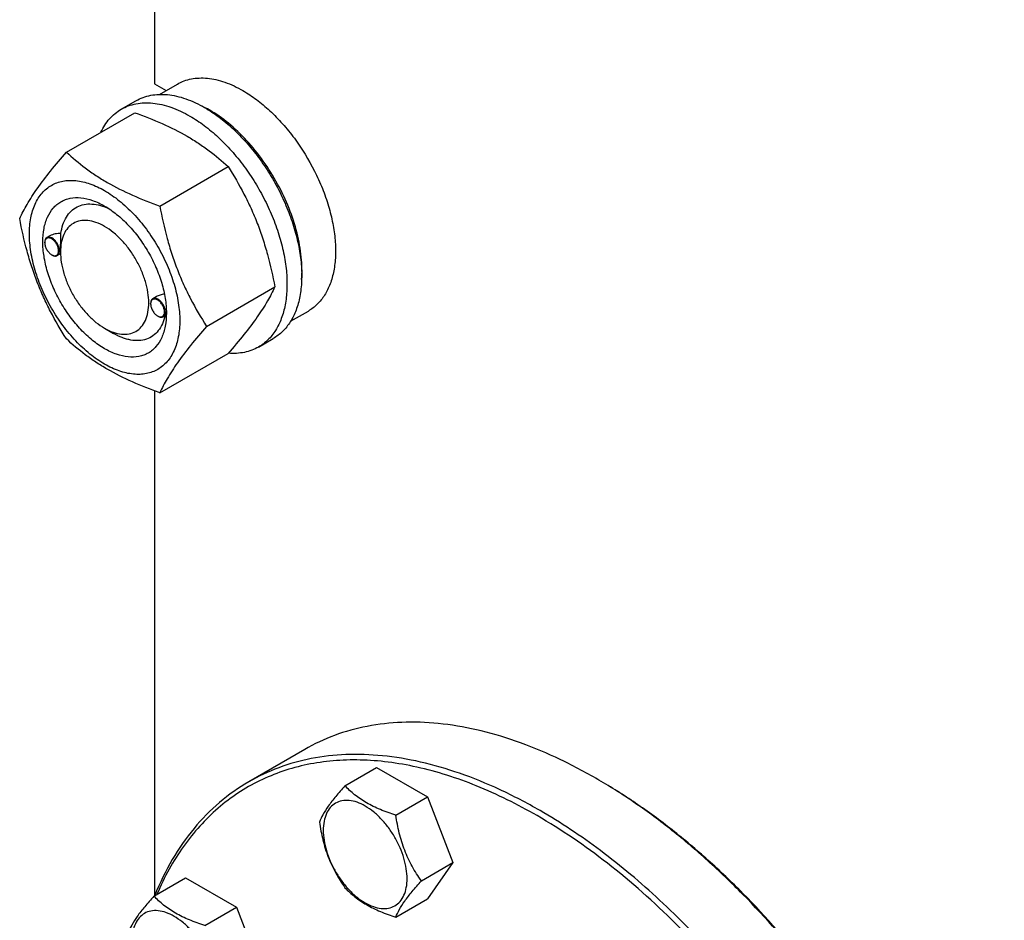
# Model space of a CAD drawing. Units: millimetres. Extents: x 0 to 6269, y -4 to 4433.
# Drawn here: x 4653 to 4890, y 2699 to 2915 of the extents above; entities that cross this region are included whole.
import ezdxf

# ---------------------------------------------------------------- set-up
doc = ezdxf.new("R2010")
doc.units = ezdxf.units.MM
doc.header["$LTSCALE"] = 344.776119
doc.layers.get('0').update_dxf_attribs({"linetype": 'CONTINUOUS'})

msp = doc.modelspace()

# ---------------------------------------------------------------- linework, layer by layer
at = {"color": 7, "linetype": 'Continuous'}
for p, q in [((4685.69, 3153.432), (4685.69, 2899.851)), ((4685.69, 2899.851), (4688.484, 2898.238)), ((4686.875, 2897.309), (4691.153, 2899.779)), ((4677.675, 2893.729), (4681.211, 2895.77)), ((4664.488, 2883.428), (4680.902, 2892.905)), ((4686.942, 2870.464), (4703.356, 2879.941)), ((4659.279, 2861.619), (4659.279, 2861.741)), ((4660.507, 2863.296), (4659.797, 2862.886)), ((4663.07, 2859.002), (4662.297, 2858.556)), ((4663.063, 2859.435), (4663.063, 2859.844)), ((4660.941, 2858.741), (4661.047, 2858.68)), ((4698.168, 2841.529), (4714.583, 2851.006)), ((4684.735, 2846.922), (4684.735, 2847.045)), ((4686.087, 2848.67), (4685.253, 2848.189)), ((4688.513, 2844.738), (4688.513, 2844.747)), ((4718.378, 2842.751), (4722.653, 2845.219)), ((4686.397, 2844.044), (4686.503, 2843.983)), ((4688.463, 2844.269), (4687.753, 2843.859)), ((4673.669, 2841.064), (4675.791, 2839.839)), ((4710.675, 2836.571), (4714.21, 2838.613)), ((4686.942, 2825.557), (4703.356, 2835.034)), ((4685.69, 2826.014), (4685.69, 2704.665)), ((4721.756, 2739.812), (4708.321, 2732.055)), ((4731.433, 2731.076), (4739.018, 2735.455)), ((4739.018, 2735.455), (4751.266, 2728.384)), ((4792.466, 2732.468), (4791.756, 2732.878)), ((4743.681, 2724.005), (4751.266, 2728.384)), ((4751.266, 2728.384), (4757.39, 2712.601)), ((4749.804, 2708.222), (4757.39, 2712.601)), ((4757.39, 2712.601), (4751.266, 2703.889)), ((4685.511, 2704.562), (4693.096, 2708.941)), ((4693.096, 2708.941), (4705.344, 2701.87)), ((4743.681, 2699.51), (4751.266, 2703.889)), ((4697.758, 2697.491), (4705.344, 2701.87)), ((4705.344, 2701.87), (4711.467, 2686.087))]:
    msp.add_line(p, q, dxfattribs=at)
for centre, radius, start, end in [((4684.791, 2869.253), 28.08, 59.97506, 64.46348), ((4661.388, 2861.62), 2.108, 176.69727, 180.0279), ((4661.996, 2860.566), 2.108, 239.97179, 243.29986), ((4661.946, 2860.468), 1.998, 243.32797, 243.5107), ((4686.844, 2846.923), 2.108, 176.69727, 180.0279), ((4677.36, 2845.071), 11.158, 358.33469, 359.35413), ((4687.452, 2845.87), 2.108, 239.97179, 243.29986), ((4687.402, 2845.772), 1.998, 243.32797, 243.5107), ((4725.466, 2618.06), 132.58, 59.64692, 59.99895)]:
    msp.add_arc(centre, radius, start, end, dxfattribs=at)
for points, knots in [([(4691.153, 2899.779), (4691.669, 2900.077), (4692.766, 2900.59), (4694.54, 2901.081), (4696.431, 2901.292), (4698.42, 2901.223), (4700.486, 2900.876), (4703.397, 2900.027), (4705.52, 2899.017), (4706.903, 2898.219)], [0, 0, 0, 0, 0.1080481, 0.218133, 0.3321078, 0.4515045, 0.5774648, 0.7107301, 1, 1, 1, 1]), ([(4681.211, 2895.77), (4681.752, 2896.083), (4682.9, 2896.621), (4684.759, 2897.135), (4686.74, 2897.356), (4688.823, 2897.283), (4690.988, 2896.92), (4694.038, 2896.031), (4696.262, 2894.972), (4697.711, 2894.136)], [0, 0, 0, 0, 0.1080481, 0.218133, 0.3321078, 0.4515045, 0.5774648, 0.7107301, 1, 1, 1, 1]), ([(4706.903, 2898.219), (4708.035, 2897.565), (4710.283, 2896.063), (4713.467, 2893.383), (4716.51, 2890.258), (4720.319, 2885.557), (4723.54, 2880.315), (4726.056, 2874.75), (4727.531, 2870.534), (4728.566, 2866.36), (4729.138, 2862.315), (4729.236, 2858.484), (4728.854, 2854.946), (4727.997, 2851.774), (4726.673, 2849.034), (4724.902, 2846.794), (4723.429, 2845.667), (4722.653, 2845.219)], [0, 0, 0, 0, 0.0624015, 0.1287592, 0.198372, 0.2703695, 0.4173875, 0.4904333, 0.5617408, 0.6303584, 0.6954654, 0.7564313, 0.8128857, 0.8648021, 0.9125916, 0.9571797, 1, 1, 1, 1]), ([(4677.675, 2893.729), (4678.216, 2894.042), (4679.365, 2894.579), (4681.224, 2895.093), (4683.205, 2895.314), (4685.288, 2895.242), (4687.453, 2894.879), (4690.503, 2893.99), (4692.726, 2892.931), (4694.175, 2892.095)], [0, 0, 0, 0, 0.1080481, 0.218133, 0.3321078, 0.4515045, 0.5774648, 0.7107301, 1, 1, 1, 1]), ([(4672.753, 2888.201), (4673.037, 2888.797), (4673.667, 2889.929), (4674.822, 2891.449), (4676.153, 2892.735), (4677.155, 2893.429), (4677.675, 2893.729)], [0, 0, 0, 0, 0.2635069, 0.5157583, 0.7599757, 1, 1, 1, 1]), ([(4680.902, 2892.905), (4683.131, 2892.105), (4687.438, 2890.423), (4692.543, 2887.88), (4696.256, 2885.589), (4699.598, 2883.235), (4701.907, 2881.287), (4703.356, 2879.941)], [0, 0, 0, 0, 0.2719996, 0.5306563, 0.653842, 0.7728509, 1, 1, 1, 1]), ([(4694.175, 2892.095), (4695.361, 2891.41), (4697.716, 2889.836), (4701.051, 2887.029), (4704.24, 2883.756), (4707.213, 2880.086), (4709.908, 2876.097), (4712.267, 2871.874), (4714.24, 2867.509), (4715.785, 2863.092), (4716.869, 2858.719), (4717.469, 2854.482), (4717.571, 2850.468), (4717.172, 2846.762), (4716.274, 2843.439), (4714.887, 2840.568), (4713.031, 2838.222), (4711.488, 2837.041), (4710.675, 2836.571)], [0, 0, 0, 0, 0.0623932, 0.128742, 0.1983455, 0.2703333, 0.3437221, 0.4174654, 0.4905014, 0.5617994, 0.6304078, 0.6955061, 0.7564639, 0.8129107, 0.8648202, 0.9126033, 0.9571854, 1, 1, 1, 1]), ([(4697.711, 2894.136), (4698.896, 2893.452), (4701.251, 2891.878), (4704.587, 2889.071), (4707.775, 2885.797), (4710.749, 2882.127), (4713.443, 2878.138), (4715.803, 2873.916), (4717.776, 2869.55), (4719.321, 2865.133), (4720.405, 2860.76), (4721.005, 2856.523), (4721.107, 2852.51), (4720.707, 2848.803), (4719.809, 2845.48), (4718.422, 2842.61), (4716.566, 2840.263), (4715.024, 2839.082), (4714.21, 2838.613)], [0, 0, 0, 0, 0.0623932, 0.128742, 0.1983455, 0.2703333, 0.3437221, 0.4174654, 0.4905014, 0.5617994, 0.6304078, 0.6955061, 0.7564639, 0.8129107, 0.8648202, 0.9126033, 0.9571854, 1, 1, 1, 1]), ([(4721.033, 2852.815), (4721.173, 2854.597), (4721.084, 2858.363), (4720.03, 2864.111), (4718.097, 2870.014), (4715.363, 2875.825), (4711.943, 2881.304), (4707.978, 2886.225), (4703.634, 2890.382), (4700.454, 2892.634), (4698.842, 2893.565)], [0, 0, 0, 0, 0.1107356, 0.2318538, 0.3608285, 0.4943368, 0.6286433, 0.7599434, 0.8846987, 1, 1, 1, 1]), ([(4653.261, 2867.456), (4653.793, 2868.606), (4655.085, 2871.069), (4657.573, 2874.882), (4660.771, 2879.063), (4663.19, 2881.931), (4664.488, 2883.428)], [0, 0, 0, 0, 0.1941909, 0.4252957, 0.6965305, 1, 1, 1, 1]), ([(4664.488, 2883.428), (4665.937, 2882.082), (4668.246, 2880.134), (4671.588, 2877.78), (4675.301, 2875.489), (4680.406, 2872.946), (4684.713, 2871.265), (4686.942, 2870.464)], [0, 0, 0, 0, 0.2271491, 0.346158, 0.4693437, 0.7280004, 1, 1, 1, 1]), ([(4703.356, 2879.941), (4704.717, 2877.799), (4706.651, 2874.491), (4708.898, 2869.882), (4710.411, 2866.286), (4711.729, 2862.58), (4713.234, 2857.507), (4714.093, 2853.618), (4714.583, 2851.006)], [0, 0, 0, 0, 0.2436832, 0.367313, 0.492146, 0.6180601, 0.7448402, 1, 1, 1, 1]), ([(4655.602, 2863.742), (4655.602, 2865.037), (4655.797, 2867.498), (4656.652, 2870.393), (4657.69, 2872.344), (4658.605, 2873.587), (4659.67, 2874.634), (4660.873, 2875.474), (4662.202, 2876.096), (4663.641, 2876.495), (4665.175, 2876.666), (4667.384, 2876.589), (4670.319, 2875.882), (4673.843, 2874.204), (4677.348, 2871.747), (4680.71, 2868.602), (4683.808, 2864.884), (4686.525, 2860.734), (4688.761, 2856.305), (4690.431, 2851.764), (4691.474, 2847.281), (4691.736, 2844.309), (4691.736, 2842.881)], [0, 0, 0, 0, 0.060345, 0.1143287, 0.1392362, 0.1630125, 0.1859774, 0.2085172, 0.2310571, 0.2540218, 0.277798, 0.3027052, 0.3566884, 0.4170328, 0.4835809, 0.5553856, 0.630967, 0.7085158, 0.7860646, 0.8616463, 0.9334515, 1, 1, 1, 1]), ([(4673.669, 2836.165), (4672.652, 2836.752), (4670.645, 2838.159), (4667.882, 2840.744), (4665.336, 2843.799), (4663.102, 2847.21), (4661.265, 2850.85), (4659.892, 2854.583), (4659.035, 2858.269), (4658.726, 2861.773), (4658.981, 2864.972), (4659.799, 2867.752), (4660.975, 2869.669), (4662.163, 2870.837), (4663.152, 2871.527), (4664.244, 2872.039), (4665.85, 2872.483), (4668.098, 2872.543), (4670.914, 2871.862), (4672.747, 2870.99), (4673.669, 2870.458)], [0, 0, 0, 0, 0.066565, 0.1383882, 0.2139891, 0.2915579, 0.3691267, 0.4447278, 0.5165514, 0.5831171, 0.6434776, 0.6974752, 0.7460429, 0.7690136, 0.7915593, 0.814105, 0.8370756, 0.8856429, 0.93964, 1, 1, 1, 1]), ([(4663.185, 2863.85), (4663.28, 2864.575), (4663.572, 2865.95), (4664.386, 2867.805), (4665.545, 2869.293), (4667.022, 2870.351), (4668.759, 2870.932), (4670.685, 2871.024), (4672.735, 2870.639), (4674.085, 2870.106), (4674.766, 2869.777)], [0, 0, 0, 0, 0.1391563, 0.2655478, 0.3820451, 0.4935195, 0.6060761, 0.7255398, 0.8561275, 1, 1, 1, 1]), ([(4673.669, 2870.458), (4674.686, 2869.871), (4676.694, 2868.463), (4679.456, 2865.878), (4682.002, 2862.823), (4684.236, 2859.412), (4686.073, 2855.772), (4687.446, 2852.04), (4688.303, 2848.355), (4688.518, 2845.912), (4688.518, 2844.738)], [0, 0, 0, 0, 0.1141547, 0.2373263, 0.3669759, 0.4999999, 0.6330239, 0.7626735, 0.8858451, 1, 1, 1, 1]), ([(4686.942, 2870.464), (4687.431, 2867.853), (4688.291, 2863.963), (4689.795, 2858.89), (4691.114, 2855.184), (4692.627, 2851.588), (4694.873, 2846.979), (4696.808, 2843.671), (4698.168, 2841.529)], [0, 0, 0, 0, 0.2551598, 0.3819399, 0.507854, 0.632687, 0.7563168, 1, 1, 1, 1]), ([(4664.488, 2838.52), (4663.127, 2840.662), (4661.193, 2843.97), (4658.946, 2848.579), (4657.433, 2852.175), (4656.115, 2855.882), (4654.61, 2860.954), (4653.751, 2864.844), (4653.261, 2867.456)], [0, 0, 0, 0, 0.2436832, 0.367313, 0.492146, 0.6180601, 0.7448402, 1, 1, 1, 1]), ([(4673.669, 2865.559), (4673.011, 2865.939), (4671.701, 2866.562), (4669.689, 2867.047), (4667.8, 2866.999), (4666.118, 2866.389), (4664.749, 2865.238), (4663.763, 2863.626), (4663.178, 2861.641), (4663.063, 2860.195), (4663.063, 2859.435)], [0, 0, 0, 0, 0.1448905, 0.2745165, 0.3911076, 0.4999955, 0.6088834, 0.7254743, 0.8550999, 1, 1, 1, 1]), ([(4691.736, 2842.881), (4691.736, 2841.586), (4691.541, 2839.125), (4690.685, 2836.23), (4689.648, 2834.279), (4688.733, 2833.036), (4687.668, 2831.988), (4686.465, 2831.148), (4685.136, 2830.526), (4683.697, 2830.128), (4682.162, 2829.957), (4679.954, 2830.034), (4677.019, 2830.741), (4673.495, 2832.418), (4669.99, 2834.876), (4666.628, 2838.021), (4663.53, 2841.738), (4660.813, 2845.889), (4658.577, 2850.317), (4656.907, 2854.858), (4655.864, 2859.342), (4655.602, 2862.314), (4655.602, 2863.742)], [0, 0, 0, 0, 0.060345, 0.1143287, 0.1392362, 0.1630125, 0.1859774, 0.2085172, 0.2310571, 0.2540218, 0.277798, 0.3027052, 0.3566884, 0.4170328, 0.4835809, 0.5553856, 0.630967, 0.7085158, 0.7860646, 0.8616463, 0.9334515, 1, 1, 1, 1]), ([(4663.185, 2863.85), (4662.717, 2863.869), (4661.792, 2863.81), (4660.897, 2863.521), (4660.506, 2863.295)], [0, 0, 0, 0, 0.5095263, 1, 1, 1, 1]), ([(4663.063, 2859.844), (4663.063, 2860.207), (4663.086, 2860.944), (4663.135, 2862.008), (4663.174, 2862.98), (4663.185, 2863.579), (4663.185, 2863.85)], [0, 0, 0, 0, 0.2721177, 0.5515819, 0.7976553, 1, 1, 1, 1]), ([(4673.669, 2841.064), (4674.327, 2840.684), (4675.637, 2840.061), (4677.649, 2839.575), (4679.538, 2839.623), (4681.22, 2840.233), (4682.589, 2841.385), (4683.575, 2842.997), (4684.16, 2844.983), (4684.342, 2847.267), (4684.122, 2849.77), (4683.51, 2852.403), (4682.529, 2855.069), (4681.216, 2857.669), (4679.621, 2860.105), (4677.803, 2862.288), (4675.829, 2864.134), (4674.395, 2865.14), (4673.669, 2865.559)], [0, 0, 0, 0, 0.0603747, 0.1143887, 0.1629711, 0.2083439, 0.2537168, 0.3022998, 0.3563144, 0.416694, 0.4832807, 0.5551269, 0.6307518, 0.708345, 0.7859382, 0.8615628, 0.9334086, 1, 1, 1, 1]), ([(4659.797, 2862.886), (4659.715, 2862.838), (4659.56, 2862.709), (4659.396, 2862.44), (4659.298, 2862.109), (4659.279, 2861.868), (4659.279, 2861.741)], [0, 0, 0, 0, 0.2177726, 0.4509521, 0.7102015, 1, 1, 1, 1]), ([(4659.279, 2861.619), (4659.279, 2861.347), (4659.381, 2860.772), (4659.738, 2859.965), (4660.259, 2859.253), (4660.705, 2858.877), (4660.941, 2858.741)], [0, 0, 0, 0, 0.237219, 0.4999999, 0.7627808, 1, 1, 1, 1]), ([(4662.603, 2859.7), (4662.603, 2859.967), (4662.505, 2860.529), (4662.162, 2861.321), (4661.657, 2862.027), (4661.134, 2862.484), (4660.692, 2862.712), (4660.381, 2862.802), (4660.086, 2862.813), (4659.82, 2862.74), (4659.596, 2862.584), (4659.428, 2862.355), (4659.32, 2862.067), (4659.289, 2861.854), (4659.283, 2861.741)], [0, 0, 0, 0, 0.1380514, 0.2909692, 0.4445244, 0.5842893, 0.6458691, 0.7011633, 0.7508394, 0.7967634, 0.8418608, 0.8893263, 0.9416197, 1, 1, 1, 1]), ([(4662.815, 2859.7), (4662.815, 2859.914), (4662.755, 2860.363), (4662.532, 2861.023), (4662.188, 2861.658), (4661.751, 2862.218), (4661.257, 2862.656), (4660.741, 2862.937), (4660.236, 2863.039), (4659.922, 2862.958), (4659.797, 2862.886)], [0, 0, 0, 0, 0.1288199, 0.2705665, 0.4178819, 0.5623849, 0.6962006, 0.8135929, 0.9130649, 1, 1, 1, 1]), ([(4661.054, 2858.68), (4661.153, 2858.631), (4661.348, 2858.553), (4661.645, 2858.502), (4661.921, 2858.53), (4662.164, 2858.637), (4662.361, 2858.82), (4662.502, 2859.068), (4662.586, 2859.368), (4662.603, 2859.586), (4662.603, 2859.7)], [0, 0, 0, 0, 0.1411108, 0.267828, 0.3830074, 0.492225, 0.6028161, 0.7216854, 0.8534512, 1, 1, 1, 1]), ([(4662.297, 2858.556), (4662.38, 2858.603), (4662.534, 2858.733), (4662.698, 2859.002), (4662.796, 2859.333), (4662.815, 2859.573), (4662.815, 2859.7)], [0, 0, 0, 0, 0.2177725, 0.4509518, 0.710201, 1, 1, 1, 1]), ([(4663.063, 2859.435), (4663.063, 2858.596), (4663.216, 2856.852), (4663.828, 2854.22), (4664.809, 2851.554), (4666.122, 2848.954), (4667.717, 2846.517), (4669.535, 2844.335), (4671.509, 2842.489), (4672.943, 2841.483), (4673.669, 2841.064)], [0, 0, 0, 0, 0.114153, 0.2373232, 0.3669719, 0.4999952, 0.6330185, 0.7626673, 0.8858377, 1, 1, 1, 1]), ([(4661.047, 2858.68), (4661.157, 2858.616), (4661.375, 2858.512), (4661.71, 2858.431), (4662.025, 2858.439), (4662.215, 2858.508), (4662.297, 2858.556)], [0, 0, 0, 0, 0.2897994, 0.5490489, 0.7822279, 1, 1, 1, 1]), ([(4714.583, 2851.006), (4714.051, 2849.855), (4712.759, 2847.392), (4710.271, 2843.58), (4707.073, 2839.399), (4704.654, 2836.531), (4703.356, 2835.034)], [0, 0, 0, 0, 0.1941909, 0.4252957, 0.6965305, 1, 1, 1, 1]), ([(4685.253, 2848.189), (4685.171, 2848.142), (4685.016, 2848.012), (4684.852, 2847.743), (4684.754, 2847.412), (4684.735, 2847.171), (4684.735, 2847.045)], [0, 0, 0, 0, 0.2177726, 0.4509521, 0.7102015, 1, 1, 1, 1]), ([(4688.059, 2845.004), (4688.059, 2845.27), (4687.961, 2845.832), (4687.618, 2846.625), (4687.113, 2847.33), (4686.59, 2847.788), (4686.148, 2848.016), (4685.837, 2848.105), (4685.542, 2848.116), (4685.276, 2848.043), (4685.052, 2847.887), (4684.884, 2847.659), (4684.776, 2847.37), (4684.745, 2847.157), (4684.739, 2847.045)], [0, 0, 0, 0, 0.1380514, 0.2909692, 0.4445244, 0.5842893, 0.6458691, 0.7011633, 0.7508394, 0.7967634, 0.8418608, 0.8893263, 0.9416197, 1, 1, 1, 1]), ([(4688.271, 2845.004), (4688.271, 2845.217), (4688.211, 2845.667), (4687.988, 2846.326), (4687.644, 2846.962), (4687.207, 2847.521), (4686.713, 2847.959), (4686.197, 2848.241), (4685.692, 2848.342), (4685.378, 2848.261), (4685.253, 2848.189)], [0, 0, 0, 0, 0.1288199, 0.2705665, 0.4178819, 0.5623849, 0.6962006, 0.8135929, 0.9130649, 1, 1, 1, 1]), ([(4688.052, 2849.271), (4687.706, 2849.236), (4687.025, 2849.105), (4686.382, 2848.841), (4686.086, 2848.67)], [0, 0, 0, 0, 0.5051467, 1, 1, 1, 1]), ([(4688.518, 2844.738), (4688.518, 2843.674), (4688.357, 2841.65), (4687.539, 2838.871), (4686.363, 2836.954), (4685.175, 2835.785), (4684.186, 2835.095), (4683.094, 2834.584), (4681.488, 2834.139), (4679.24, 2834.079), (4676.424, 2834.76), (4674.591, 2835.632), (4673.669, 2836.165)], [0, 0, 0, 0, 0.1447906, 0.274318, 0.3908201, 0.4459214, 0.5000029, 0.5540843, 0.6091851, 0.7256858, 0.8552113, 1, 1, 1, 1]), ([(4684.735, 2846.922), (4684.735, 2846.65), (4684.837, 2846.075), (4685.194, 2845.268), (4685.715, 2844.556), (4686.161, 2844.18), (4686.397, 2844.044)], [0, 0, 0, 0, 0.237219, 0.4999999, 0.7627808, 1, 1, 1, 1]), ([(4686.51, 2843.983), (4686.609, 2843.934), (4686.804, 2843.856), (4687.101, 2843.806), (4687.377, 2843.833), (4687.62, 2843.941), (4687.817, 2844.124), (4687.958, 2844.371), (4688.042, 2844.672), (4688.059, 2844.889), (4688.059, 2845.004)], [0, 0, 0, 0, 0.1411108, 0.267828, 0.3830074, 0.492225, 0.6028161, 0.7216854, 0.8534512, 1, 1, 1, 1]), ([(4687.753, 2843.859), (4687.835, 2843.907), (4687.99, 2844.036), (4688.154, 2844.305), (4688.252, 2844.636), (4688.271, 2844.877), (4688.271, 2845.004)], [0, 0, 0, 0, 0.2177725, 0.4509518, 0.710201, 1, 1, 1, 1]), ([(4688.462, 2844.269), (4688.466, 2844.271), (4688.472, 2844.283), (4688.479, 2844.306), (4688.486, 2844.343), (4688.496, 2844.42), (4688.506, 2844.554), (4688.511, 2844.67), (4688.513, 2844.738)], [0, 0, 0, 0, 0.0270687, 0.0781942, 0.1564301, 0.2635157, 0.5690125, 1, 1, 1, 1]), ([(4688.203, 2844.118), (4688.052, 2843.439), (4687.649, 2842.161), (4686.665, 2840.485), (4685.348, 2839.204), (4683.74, 2838.377), (4681.908, 2838.035), (4680.289, 2838.15), (4678.951, 2838.457), (4677.519, 2838.934), (4676.474, 2839.445), (4675.791, 2839.839)], [0, 0, 0, 0, 0.1318934, 0.2522733, 0.3649938, 0.4756302, 0.5902912, 0.7140818, 0.7805635, 0.8503521, 1, 1, 1, 1]), ([(4686.503, 2843.983), (4686.613, 2843.92), (4686.831, 2843.816), (4687.166, 2843.735), (4687.481, 2843.743), (4687.671, 2843.811), (4687.753, 2843.859)], [0, 0, 0, 0, 0.2897994, 0.5490489, 0.7822279, 1, 1, 1, 1]), ([(4698.168, 2841.529), (4696.871, 2840.032), (4694.451, 2837.164), (4691.253, 2832.983), (4688.766, 2829.17), (4687.474, 2826.707), (4686.942, 2825.557)], [0, 0, 0, 0, 0.3034695, 0.5747043, 0.8058091, 1, 1, 1, 1]), ([(4686.942, 2825.557), (4684.713, 2826.357), (4680.406, 2828.039), (4675.301, 2830.582), (4671.588, 2832.873), (4668.246, 2835.227), (4665.937, 2837.175), (4664.488, 2838.52)], [0, 0, 0, 0, 0.2719996, 0.5306563, 0.653842, 0.7728509, 1, 1, 1, 1]), ([(4710.675, 2836.571), (4710.152, 2836.27), (4709.046, 2835.748), (4707.259, 2835.237), (4705.356, 2834.999), (4704.054, 2835.022), (4703.394, 2835.075)], [0, 0, 0, 0, 0.2399511, 0.4841277, 0.7363975, 1, 1, 1, 1]), ([(4791.756, 2732.878), (4788.598, 2734.701), (4782.295, 2738.001), (4772.68, 2741.936), (4763.237, 2744.689), (4754.054, 2746.23), (4745.217, 2746.537), (4736.811, 2745.599), (4728.925, 2743.419), (4724.052, 2741.137), (4721.756, 2739.812)], [0, 0, 0, 0, 0.1486047, 0.2894983, 0.4227209, 0.5486406, 0.6679989, 0.7819371, 0.8919867, 1, 1, 1, 1]), ([(4778.321, 2725.122), (4775.163, 2726.945), (4768.86, 2730.245), (4759.245, 2734.179), (4749.802, 2736.932), (4740.619, 2738.473), (4731.782, 2738.78), (4723.376, 2737.843), (4715.49, 2735.662), (4710.617, 2733.38), (4708.321, 2732.055)], [0, 0, 0, 0, 0.1486045, 0.2894982, 0.4227208, 0.5486406, 0.6679989, 0.7819371, 0.8919867, 1, 1, 1, 1]), ([(4777.614, 2723.897), (4772.917, 2726.609), (4763.562, 2731.268), (4751.361, 2735.201), (4741.916, 2736.869), (4735.174, 2737.391), (4728.663, 2737.203), (4722.418, 2736.305), (4716.478, 2734.701), (4710.876, 2732.397), (4705.648, 2729.408), (4700.826, 2725.749), (4696.438, 2721.446), (4692.509, 2716.525), (4689.06, 2711.016), (4687.132, 2707.053), (4686.249, 2704.993)], [0, 0, 0, 0, 0.151397, 0.2906959, 0.3560509, 0.4187567, 0.4791148, 0.5375179, 0.5944447, 0.6504455, 0.7061188, 0.7620811, 0.8189329, 0.8772285, 0.9374514, 1, 1, 1, 1]), ([(4708.321, 2732.055), (4705.842, 2730.623), (4701.086, 2727.256), (4694.886, 2720.903), (4689.651, 2713.316), (4686.92, 2707.662), (4685.719, 2704.687)], [0, 0, 0, 0, 0.2377559, 0.4807195, 0.7335554, 1, 1, 1, 1]), ([(4731.433, 2731.076), (4730.681, 2730.239), (4729.292, 2728.647), (4727.493, 2726.343), (4726.17, 2724.284), (4725.543, 2722.966), (4725.309, 2722.364)], [0, 0, 0, 0, 0.315401, 0.592108, 0.8188794, 1, 1, 1, 1]), ([(4743.681, 2724.005), (4742.424, 2724.405), (4740.005, 2725.261), (4736.651, 2726.867), (4733.786, 2728.808), (4732.164, 2730.311), (4731.433, 2731.076)], [0, 0, 0, 0, 0.276819, 0.5376908, 0.7779911, 1, 1, 1, 1]), ([(4889.848, 2577.344), (4889.026, 2584.794), (4886.26, 2600.016), (4879.307, 2622.647), (4869.63, 2645.154), (4857.527, 2666.831), (4843.379, 2687.005), (4830.093, 2702.22), (4818.8, 2713.074), (4810.21, 2720.374), (4801.475, 2726.867), (4795.472, 2730.705), (4792.463, 2732.467)], [0, 0, 0, 0, 0.1190194, 0.2448725, 0.3751896, 0.5072951, 0.6383975, 0.7657698, 0.8272953, 0.8869925, 0.9446251, 1, 1, 1, 1]), ([(4889.918, 2577.459), (4889.125, 2584.91), (4886.401, 2600.142), (4879.482, 2622.795), (4869.81, 2645.329), (4857.69, 2667.027), (4843.507, 2687.204), (4830.183, 2702.401), (4818.857, 2713.222), (4810.247, 2720.485), (4801.494, 2726.93), (4795.48, 2730.728), (4792.466, 2732.468)], [0, 0, 0, 0, 0.1189465, 0.2448315, 0.3752492, 0.5074781, 0.638677, 0.7660723, 0.8275702, 0.8872088, 0.9447498, 1, 1, 1, 1]), ([(4746.38, 2708.752), (4746.38, 2709.548), (4746.234, 2711.206), (4745.652, 2713.706), (4744.72, 2716.239), (4743.473, 2718.709), (4741.958, 2721.024), (4740.23, 2723.097), (4738.355, 2724.851), (4736.4, 2726.222), (4734.434, 2727.157), (4732.522, 2727.619), (4730.727, 2727.573), (4729.13, 2726.994), (4727.829, 2725.9), (4726.892, 2724.368), (4726.336, 2722.482), (4726.227, 2721.109), (4726.227, 2720.387)], [0, 0, 0, 0, 0.0665867, 0.138433, 0.214058, 0.2916513, 0.3692445, 0.4448693, 0.5167151, 0.5833013, 0.6436803, 0.6976944, 0.746277, 0.7916498, 0.8370228, 0.8856058, 0.9396204, 1, 1, 1, 1]), ([(4749.804, 2708.222), (4749.011, 2709.351), (4747.504, 2711.712), (4745.689, 2715.558), (4744.417, 2719.699), (4743.89, 2722.56), (4743.681, 2724.005)], [0, 0, 0, 0, 0.2421791, 0.4903486, 0.7437792, 1, 1, 1, 1]), ([(4848.321, 2489.567), (4850.041, 2490.56), (4853.375, 2492.782), (4857.951, 2496.75), (4862.09, 2501.34), (4867.079, 2508.37), (4870.995, 2516.47), (4873.857, 2525.31), (4876.136, 2535.153), (4877.579, 2548.526), (4877.145, 2565.55), (4874.601, 2583.528), (4870.002, 2602.08), (4863.447, 2620.816), (4855.076, 2639.338), (4845.067, 2657.251), (4833.634, 2674.173), (4821.021, 2689.744), (4807.494, 2703.632), (4793.343, 2715.54), (4783.351, 2722.218), (4778.321, 2725.122)], [0, 0, 0, 0, 0.0213312, 0.0428908, 0.0648953, 0.0875391, 0.1353122, 0.1607343, 0.1872587, 0.2436938, 0.3046389, 0.3697236, 0.4383177, 0.5096008, 0.5826216, 0.6563496, 0.729723, 0.8016959, 0.8712848, 0.9376198, 1, 1, 1, 1]), ([(4725.309, 2722.364), (4725.519, 2720.919), (4726.046, 2718.057), (4727.317, 2713.916), (4729.133, 2710.071), (4730.639, 2707.71), (4731.433, 2706.581)], [0, 0, 0, 0, 0.2562208, 0.5096514, 0.7578209, 1, 1, 1, 1]), ([(4813.844, 2483.984), (4816.413, 2483.677), (4821.482, 2483.355), (4828.946, 2483.814), (4836.036, 2485.228), (4842.694, 2487.589), (4848.864, 2490.881), (4854.493, 2495.076), (4859.535, 2500.139), (4863.953, 2506.024), (4867.715, 2512.683), (4870.798, 2520.063), (4873.181, 2528.109), (4874.85, 2536.761), (4875.794, 2545.954), (4876.009, 2555.622), (4875.492, 2565.695), (4873.807, 2579.79), (4869.855, 2597.934), (4862.496, 2619.716), (4852.661, 2641.228), (4840.634, 2661.839), (4826.769, 2680.949), (4811.467, 2698.003), (4795.175, 2712.5), (4783.505, 2720.496), (4777.614, 2723.897)], [0, 0, 0, 0, 0.024899, 0.0487491, 0.0717751, 0.0942517, 0.1164911, 0.1388223, 0.1615678, 0.185021, 0.2094301, 0.2349886, 0.2618336, 0.2900479, 0.3196647, 0.3506741, 0.3830286, 0.4166486, 0.4872049, 0.5612781, 0.6375237, 0.7144605, 0.7905656, 0.8643663, 0.9345361, 1, 1, 1, 1]), ([(4726.227, 2720.387), (4726.227, 2719.59), (4726.373, 2717.933), (4726.954, 2715.432), (4727.886, 2712.899), (4729.133, 2710.429), (4730.649, 2708.114), (4732.376, 2706.041), (4734.251, 2704.287), (4736.206, 2702.917), (4738.172, 2701.981), (4740.084, 2701.519), (4741.879, 2701.565), (4743.477, 2702.144), (4744.777, 2703.238), (4745.714, 2704.77), (4746.27, 2706.656), (4746.38, 2708.029), (4746.38, 2708.752)], [0, 0, 0, 0, 0.0665867, 0.138433, 0.214058, 0.2916513, 0.3692445, 0.4448693, 0.5167151, 0.5833013, 0.6436803, 0.6976944, 0.746277, 0.7916498, 0.8370228, 0.8856058, 0.9396204, 1, 1, 1, 1]), ([(4743.681, 2699.51), (4743.914, 2700.112), (4744.541, 2701.431), (4745.865, 2703.489), (4747.664, 2705.793), (4749.053, 2707.385), (4749.804, 2708.222)], [0, 0, 0, 0, 0.1811206, 0.407892, 0.684599, 1, 1, 1, 1]), ([(4731.433, 2706.581), (4732.164, 2705.816), (4733.786, 2704.312), (4736.651, 2702.372), (4740.005, 2700.766), (4742.424, 2699.91), (4743.681, 2699.51)], [0, 0, 0, 0, 0.2220089, 0.4623092, 0.723181, 1, 1, 1, 1]), ([(4685.511, 2704.562), (4684.759, 2703.725), (4683.37, 2702.133), (4681.571, 2699.829), (4680.248, 2697.771), (4679.621, 2696.452), (4679.387, 2695.85)], [0, 0, 0, 0, 0.315401, 0.592108, 0.8188794, 1, 1, 1, 1]), ([(4697.758, 2697.491), (4696.501, 2697.892), (4694.083, 2698.748), (4690.729, 2700.353), (4687.863, 2702.294), (4686.242, 2703.797), (4685.511, 2704.562)], [0, 0, 0, 0, 0.276819, 0.5376908, 0.7779911, 1, 1, 1, 1]), ([(4700.457, 2682.238), (4700.457, 2683.034), (4700.311, 2684.692), (4699.73, 2687.192), (4698.798, 2689.725), (4697.551, 2692.195), (4696.036, 2694.51), (4694.308, 2696.583), (4692.433, 2698.337), (4690.478, 2699.708), (4688.512, 2700.643), (4686.6, 2701.105), (4684.805, 2701.059), (4683.208, 2700.48), (4681.907, 2699.386), (4680.97, 2697.854), (4680.414, 2695.968), (4680.305, 2694.595), (4680.305, 2693.873)], [0, 0, 0, 0, 0.0665867, 0.138433, 0.214058, 0.2916513, 0.3692445, 0.4448693, 0.5167151, 0.5833013, 0.6436803, 0.6976944, 0.746277, 0.7916498, 0.8370228, 0.8856058, 0.9396204, 1, 1, 1, 1])]:
    msp.add_open_spline(points, degree=3, knots=knots, dxfattribs=at)

doc.saveas('drawing.dxf')
